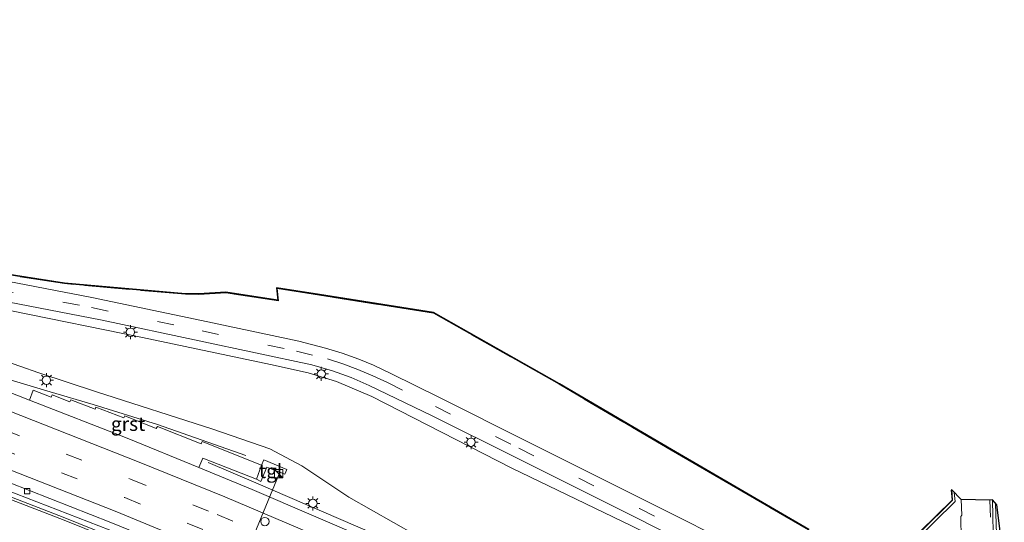
# Model space of a CAD drawing. Units: metres. Extents: x 90488 to 100000, y 444661 to 450001.
# Drawn here: x 99391 to 99567, y 449114 to 449204 of the extents above; entities that cross this region are included whole.
import ezdxf
from ezdxf.enums import TextEntityAlignment as Align

# ---------------------------------------------------------------- set-up
doc = ezdxf.new("R2010")
doc.units = ezdxf.units.M
doc.linetypes.add('IE-TERREINAFSCHEIDING', pattern=[10, 8, -2])
doc.linetypes.add('VW-3-9_STREEP', pattern=[12, 3, -9])
doc.layers.get('0').update_dxf_attribs({"lineweight": 25})
for name, color, linetype, lineweight in [('B-ME-BV-GELEIDECONSTRUCTIE-BARRIER-L-B1', 213, 'BV-STEPBARRIER', 18), ('B-ME-BV-GELEIDECONSTRUCTIE-GELEIDERAIL-L-B1', 213, 'BV-GELEIDERAIL', 18), ('B-ME-GW-KRUINLIJN-L-B1', 93, 'Continuous', 18), ('B-ME-GW-TEENLIJN-L-B1', 93, 'Continuous', 18), ('B-ME-IE-GRASLAND-GV-B6', 93, 'Continuous', 18), ('B-ME-IE-INRICHTINGSELEMENT-S-B1', 253, 'Continuous', 18), ('B-ME-IE-MEUBILAIR_WEGMEUBILAIR-LICHTMAST-S-B1', 8, 'Continuous', 18), ('B-ME-IE-TERREINAFSCHEIDING-RASTERHEKWERK-L-B1', 8, 'IE-TERREINAFSCHEIDING', 18), ('B-ME-VH-VERH_SOORT-BITUMEN-GV-B6', 8, 'IE-TERREINAFSCHEIDING-NATUURLIJK-HOUTWAL', 18), ('B-ME-VH-VERH_SOORT-GV-B6', 8, 'Continuous', 18), ('B-ME-VH-VERH_SOORT-KLINKERS-GV-B6', 8, 'IE-TERREINAFSCHEIDING-NATUURLIJK-HOUTWAL', 18), ('B-ME-VH-VERH_SOORT-TEGELS-GV-B6', 8, 'Continuous', 18), ('B-ME-VV-KOLK-S-B1', 8, 'Continuous', 18), ('B-ME-VW-DRIP-S-B1', 8, 'Continuous', 18), ('B-ME-VW-MARKERING-39STREEP-015-L-B1', 255, 'VW-3-9_STREEP', 18), ('B-ME-VW-MARKERING-STREEP-015-L-B1', 7, 'Continuous', 18), ('B-ME-VW-MEUBILAIR_WEGMEUBILAIR-PORTAAL-L-B1', 8, 'Continuous', 18)]:
    doc.layers.add(name, color=color, linetype=linetype, lineweight=lineweight)
doc.layers.add('B-ME-KG-KADASTRAAL-OPNAMEDTMGRENS-L-B1', color=10, linetype='Continuous')
doc.styles.add('NLCS-ISO', font='NLCS-ISO.TTF')
doc.linetypes.add('BV-GELEIDERAIL', pattern='A,10,-3,[108,NLCS.SHX,S=1,R=0,X=0,Y=0],-3', length=16)
doc.linetypes.add('BV-STEPBARRIER', pattern='A,1,-1,[16,NLCS.SHX,S=1,R=0,X=-1,Y=0],1', length=3)
doc.linetypes.add('IE-TERREINAFSCHEIDING-NATUURLIJK-HOUTWAL', pattern='A,7,-1.5,[67,NLCS.SHX,S=0.75,R=45,X=0,Y=0],-1.5,7,-1.5,[70,NLCS.SHX,S=0.75,R=0,X=0,Y=0],-1.5', length=20)

# ---------------------------------------------------------------- blocks, each defined once
blk = doc.blocks.new('kast')
blk.add_line((-0.75, -0.75), (0.75, 0.75))
blk.add_lwpolyline([(-0.75, 0.75), (0.75, 0.75), (0.75, -0.75), (-0.75, -0.75)], close=True)
blk = doc.blocks.new('lantaarnpaal')
for p, q in [((-0.75, 0), (-1.25, 0)), ((-0.88, 0.88), (-0.53, 0.53)), ((0, 0.75), (0, 1.25)), ((0.53, 0.53), (0.88, 0.88)), ((0.75, 0), (1.25, 0)), ((-0.53, -0.53), (-0.88, -0.88)), ((0, -0.75), (0, -1.25)), ((0.53, -0.53), (0.88, -0.88))]:
    blk.add_line(p, q)
blk.add_circle((0, 0), 0.75)
blk = doc.blocks.new('kolk')
blk.add_lwpolyline([(-0.5, -0.5), (0.5, -0.5), (0.5, 0.5), (-0.5, 0.5)], close=True)
blk = doc.blocks.new('dtb')
blk.add_circle((0, 0), 0.75)

msp = doc.modelspace()

# ---------------------------------------------------------------- linework, layer by layer
at = {"layer": 'B-ME-BV-GELEIDECONSTRUCTIE-BARRIER-L-B1'}
msp.add_polyline3d([(99537.242, 449054.477, 4.947), (99516.762, 449063.929, 4.821), (99495.393, 449073.922, 4.67), (99473.952, 449083.939, 4.44), (99451.467, 449093.977, 4.179), (99429.516, 449103.435, 3.926), (99407, 449112.72, 3.566), (99384.835, 449121.304, 3.19), (99361.984, 449129.929, 2.792), (99339.782, 449137.874, 2.361), (99317.069, 449145.51, 1.904), (99294.484, 449152.812, 1.531), (99269.578, 449160.457, 1.102), (99248.25, 449166.817, 0.775), (99225.205, 449173.813, 0.405), (99201.023, 449181.231, 0.073), (99178.405, 449187.908, -0.252), (99177.588, 449188.146, -0.258)], dxfattribs=at)
at = {"layer": 'B-ME-BV-GELEIDECONSTRUCTIE-GELEIDERAIL-L-B1'}
msp.add_line((99565.566, 449103.886, -0.657), (99565.142, 449117.462, -0.684), dxfattribs=at)
for points in [[(99431.368, 449126.022, 3.934), (99415.609, 449131.551, 3.728), (99404.148, 449135.142, 3.524), (99396.47, 449137.388, 3.38), (99385.734, 449140.617, 3.218), (99383.735, 449141.275, 3.173), (99377.362, 449143.205, 3.06), (99362.305, 449148.502, 2.809), (99342.141, 449155.276, 2.323), (99320.614, 449162.508, 1.837), (99297.803, 449169.82, 1.302), (99277.422, 449176.174, 0.868), (99253.169, 449183.421, 0.39), (99231.37, 449189.739, -0.026), (99213.439, 449194.916, -0.317), (99182.684, 449203.612, -0.76), (99181.914, 449203.832, -0.766)], [(99424.639, 449124.773, 3.938), (99433.193, 449121.126, 4.091), (99453.995, 449112.124, 4.341), (99479.617, 449100.776, 4.551), (99500.184, 449091.251, 4.572), (99520.633, 449081.596, 4.525), (99540.191, 449072.901, 4.318), (99549.678, 449068.414, 4.395), (99551.528, 449067.539, 4.41), (99554.179, 449066.285, 4.432)], [(99557.748, 449119.427, -0.915), (99557.966, 449117.8, -0.901), (99543.22, 449103.367, -1.455)]]:
    msp.add_polyline3d(points, dxfattribs=at)
at = {"layer": 'B-ME-GW-KRUINLIJN-L-B1'}
msp.add_polyline3d([(99387.682, 449143.157, 2.254), (99394.451, 449140.782, 2.486), (99404.747, 449137.36, 2.837), (99425.479, 449130.697, 3.094), (99435.653, 449127.226, 3.101), (99441.363, 449124.182, 3.134), (99449.77, 449118.591, 3.418), (99461.739, 449111.817, 3.5), (99483.33, 449101.642, 3.539), (99518.378, 449085.535, 3.439), (99534.183, 449077.985, 3.396), (99550.719, 449070.56, 3.409), (99551.73, 449069.647, 3.508), (99552.391, 449069.047, 3.597)], dxfattribs=at)
at = {"layer": 'B-ME-GW-TEENLIJN-L-B1'}
msp.add_polyline3d([(99389.594, 449151.866, -2.768), (99412.954, 449147.077, -2.769), (99435.799, 449142.234, -2.822), (99442.523, 449140.778, -2.838), (99447.559, 449139.252, -2.768), (99453.856, 449136.567, -2.741), (99478.856, 449123.764, -2.593), (99500.187, 449113.43, -2.468), (99518.623, 449104.425, -2.414), (99541.221, 449093.167, -2.017), (99546.136, 449090.786, -1.893), (99548.794, 449089.071, -1.8), (99555.592, 449083.791, -1.678)], dxfattribs=at)
at = {"layer": 'B-ME-IE-GRASLAND-GV-B6'}
for points in [[(99370.466, 449161.169, -2.786), (99399.024, 449156.703, -2.797), (99420.591, 449154.799, -2.852), (99422.986, 449154.766, -2.782), (99427.803, 449155.086, -2.846), (99437.229, 449153.616, -2.876), (99436.991, 449155.839, -2.914), (99444.506, 449154.648, -2.944), (99464.836, 449151.427, -2.779), (99487.307, 449138.728, -2.817), (99507.289, 449126.976, -2.691), (99531.783, 449112.727, -2.4)], [(99521.234, 449108.625, -2.393), (99502.247, 449118.184, -2.546), (99481.689, 449128.467, -2.668), (99465.925, 449136.357, -2.722), (99457.368, 449140.609, -2.774), (99454.131, 449142.12, -2.783), (99451.538, 449143.186, -2.781), (99448.583, 449144.272, -2.791), (99445.581, 449145.193, -2.796), (99440.841, 449146.426, -2.819), (99423.484, 449150.104, -2.913), (99403.913, 449154.229, -2.912), (99387.194, 449157.448, -2.939)], [(99386.941, 449153.824, -2.786), (99405.73, 449150.185, -2.8), (99423.056, 449146.499, -2.808), (99443.142, 449142.196, -2.767), (99446.852, 449141.116, -2.745), (99450.187, 449139.915, -2.723), (99453.396, 449138.532, -2.699), (99464.605, 449133.103, -2.651), (99479.801, 449125.535, -2.591), (99500.821, 449115, -2.414), (99519.829, 449105.373, -2.304)], [(99500.187, 449113.43, -2.468), (99478.856, 449123.764, -2.593), (99453.856, 449136.567, -2.741), (99447.559, 449139.252, -2.768), (99442.523, 449140.778, -2.838), (99435.799, 449142.234, -2.822), (99412.954, 449147.077, -2.769), (99389.594, 449151.866, -2.768)], [(99389.594, 449151.866, -2.768), (99412.954, 449147.077, -2.769), (99435.799, 449142.234, -2.822), (99442.523, 449140.778, -2.838), (99447.559, 449139.252, -2.768), (99453.856, 449136.567, -2.741), (99478.856, 449123.764, -2.593), (99500.187, 449113.43, -2.468), (99518.623, 449104.425, -2.414), (99541.221, 449093.167, -2.017), (99546.136, 449090.786, -1.893), (99548.794, 449089.071, -1.8), (99555.592, 449083.791, -1.678)], [(99555.592, 449083.791, -1.678), (99555.444, 449083.792, -1.56), (99555.144, 449083.794, -1.554), (99554.781, 449083.796, -1.548), (99554.914, 449069.413, 2.112), (99552.391, 449069.047, 3.597), (99551.73, 449069.647, 3.508), (99550.719, 449070.56, 3.409), (99534.183, 449077.985, 3.396), (99518.378, 449085.535, 3.439), (99483.33, 449101.642, 3.539), (99461.739, 449111.817, 3.5), (99449.77, 449118.591, 3.418), (99441.363, 449124.182, 3.134), (99435.653, 449127.226, 3.101), (99425.479, 449130.697, 3.094), (99404.747, 449137.36, 2.837), (99394.451, 449140.782, 2.486), (99387.682, 449143.157, 2.254)], [(99387.682, 449143.157, 2.254), (99394.451, 449140.782, 2.486), (99404.747, 449137.36, 2.837), (99425.479, 449130.697, 3.094), (99435.653, 449127.226, 3.101), (99441.363, 449124.182, 3.134), (99449.77, 449118.591, 3.418), (99461.739, 449111.817, 3.5), (99483.33, 449101.642, 3.539), (99518.378, 449085.535, 3.439), (99534.183, 449077.985, 3.396), (99550.719, 449070.56, 3.409), (99551.73, 449069.647, 3.508), (99552.391, 449069.047, 3.597)], [(99453.966, 449110.736, 3.632), (99432.506, 449119.966, 3.376), (99422.979, 449123.856, 3.277), (99423.693, 449125.517, 3.152), (99433.256, 449121.762, 3.278), (99434.075, 449121.392, 3.264), (99435.103, 449123.926, 3.273), (99435.695, 449123.686, 3.273), (99438.349, 449122.661, 3.23), (99438.699, 449123.524, 3.211), (99434.566, 449125.255, 3.235), (99434.202, 449124.284, 3.247), (99423.618, 449128.495, 3.085), (99423.42, 449128.109, 3.102), (99415.607, 449131.219, 3.056), (99415.388, 449130.841, 3.037), (99409.772, 449133.098, 2.923), (99409.615, 449132.734, 2.923), (99404.645, 449134.654, 2.851), (99404.5, 449134.276, 2.819), (99400.137, 449135.962, 2.756), (99399.98, 449135.598, 2.755), (99396.8, 449136.826, 2.709), (99396.633, 449136.441, 2.663), (99393.453, 449137.67, 2.617), (99392.754, 449135.876, 2.707), (99386.822, 449138.188, 2.596)], [(99546.067, 449106.791, -2.103), (99557.481, 449118.013, -1.703), (99557.335, 449119.854, -1.634), (99558.992, 449118.141, -1.519), (99559.123, 449115.354, -1.529), (99558.921, 449115.141, -1.526), (99559.036, 449111.076, -1.541)], [(99564.787, 449109.4, -1.357), (99564.599, 449118.087, -1.444), (99565.345, 449117.228, -1.444), (99566.707, 449106.817, -1.58)]]:
    msp.add_polyline3d(points, dxfattribs=at)
at = {"layer": 'B-ME-IE-TERREINAFSCHEIDING-RASTERHEKWERK-L-B1'}
msp.add_polyline3d([(99557.335, 449119.854, -1.634), (99557.481, 449118.013, -1.703), (99546.067, 449106.791, -2.103), (99538.739, 449109.385, -2.251), (99534.062, 449111.517, -2.345), (99531.783, 449112.727, -2.4), (99507.289, 449126.976, -2.691), (99487.307, 449138.728, -2.817), (99464.836, 449151.427, -2.779), (99444.506, 449154.648, -2.944), (99436.991, 449155.839, -2.914), (99437.229, 449153.616, -2.876), (99427.803, 449155.086, -2.846), (99422.986, 449154.766, -2.782), (99420.591, 449154.799, -2.852), (99399.024, 449156.703, -2.797), (99370.466, 449161.169, -2.786)], dxfattribs=at)
at = {"layer": 'B-ME-KG-KADASTRAAL-OPNAMEDTMGRENS-L-B1'}
for points in [[(99531.832, 449112.814, -2.397), (99507.34, 449127.063, -2.689), (99487.357, 449138.814, -2.814), (99464.869, 449151.523, -2.776), (99444.522, 449154.747, -2.942), (99436.877, 449155.958, -2.914), (99437.115, 449153.735, -2.876), (99427.807, 449155.187, -2.844), (99422.983, 449154.866, -2.78), (99420.596, 449154.899, -2.85), (99399.036, 449156.802, -2.795), (99370.482, 449161.268, -2.784)], [(99566.707, 449106.817, -1.58), (99565.345, 449117.228, -1.444), (99564.599, 449118.087, -1.444), (99564.152, 449118.025, -1.436), (99558.992, 449118.141, -1.519), (99557.335, 449119.854, -1.634), (99557.235, 449119.846, -1.636), (99557.377, 449118.052, -1.704), (99546.041, 449106.906, -2.101)]]:
    msp.add_polyline3d(points, dxfattribs=at)
at = {"layer": 'B-ME-VH-VERH_SOORT-BITUMEN-GV-B6'}
for points in [[(99179.177, 449189.47, -1.152), (99202.237, 449183.035, -0.836), (99225.634, 449176.329, -0.485), (99249.124, 449169.452, -0.118), (99269.725, 449163.433, 0.207), (99269.276, 449161.974, 0.201), (99294.684, 449154.175, 0.65), (99317.528, 449146.777, 1.042), (99340.315, 449139.083, 1.46), (99362.571, 449131.249, 1.937), (99385.482, 449122.622, 2.339), (99407.285, 449114.071, 2.688), (99429.802, 449104.861, 3.035), (99452.238, 449095.085, 3.304), (99468.833, 449087.993, 3.515), (99475.924, 449085.945, 3.602), (99496.835, 449076.389, 3.801), (99517.581, 449066.363, 3.92), (99538.465, 449056.053, 4.064), (99543.779, 449053.335, 4.082), (99543.503, 449052.555, 4.079)], [(99543.503, 449052.555, 4.079), (99542.39, 449050.194, 4.077), (99531.338, 449055.512, 4.02), (99524.379, 449058.774, 3.957), (99504.749, 449068.428, 3.829), (99483.313, 449078.557, 3.639), (99461.024, 449088.795, 3.408), (99438.368, 449098.699, 3.134), (99420.945, 449105.993, 2.887), (99399.093, 449114.904, 2.528), (99376.606, 449123.549, 2.141), (99355.599, 449131.291, 1.785), (99334.529, 449138.757, 1.35), (99314.519, 449145.486, 0.972), (99296.935, 449151.109, 0.659), (99278.012, 449156.965, 0.349), (99258.54, 449162.86, 0.018), (99237.04, 449169.144, -0.289), (99214.713, 449175.489, -0.729), (99191.487, 449182.005, -1.058)], [(99387.194, 449157.448, -2.939), (99403.913, 449154.229, -2.912), (99423.484, 449150.104, -2.913), (99440.841, 449146.426, -2.819), (99445.581, 449145.193, -2.796), (99448.583, 449144.272, -2.791), (99451.538, 449143.186, -2.781), (99454.131, 449142.12, -2.783), (99457.368, 449140.609, -2.774), (99465.925, 449136.357, -2.722), (99481.689, 449128.467, -2.668), (99502.247, 449118.184, -2.546), (99521.234, 449108.625, -2.393), (99537.62, 449100.527, -2.165), (99539.311, 449099.889, -2.113), (99540.93, 449099.45, -2.068)], [(99519.829, 449105.373, -2.304), (99500.821, 449115, -2.414), (99479.801, 449125.535, -2.591), (99464.605, 449133.103, -2.651), (99453.396, 449138.532, -2.699), (99450.187, 449139.915, -2.723), (99446.852, 449141.116, -2.745), (99443.142, 449142.196, -2.767), (99423.056, 449146.499, -2.808), (99405.73, 449150.185, -2.8), (99386.941, 449153.824, -2.786)], [(99386.822, 449138.188, 2.596), (99392.754, 449135.876, 2.707), (99410.185, 449129.081, 3.034), (99422.979, 449123.856, 3.277), (99432.506, 449119.966, 3.376), (99453.966, 449110.736, 3.632)], [(99376.606, 449123.549, 2.141), (99399.093, 449114.904, 2.528), (99420.945, 449105.993, 2.887)], [(99407.285, 449114.071, 2.688), (99385.482, 449122.622, 2.339)], [(99559.036, 449111.076, -1.541), (99558.921, 449115.141, -1.526), (99559.123, 449115.354, -1.529), (99558.992, 449118.141, -1.519), (99564.152, 449118.025, -1.436), (99564.599, 449118.087, -1.444), (99564.787, 449109.4, -1.357)]]:
    msp.add_polyline3d(points, dxfattribs=at)
at = {"layer": 'B-ME-VH-VERH_SOORT-GV-B6'}
msp.add_polyline3d([(99396.8, 449136.826, 2.709), (99399.98, 449135.598, 2.755), (99400.137, 449135.962, 2.756), (99404.5, 449134.276, 2.819), (99404.645, 449134.654, 2.851), (99409.615, 449132.734, 2.923), (99409.772, 449133.098, 2.923), (99415.388, 449130.841, 3.037), (99415.607, 449131.219, 3.056), (99423.42, 449128.109, 3.102), (99423.618, 449128.495, 3.085), (99434.202, 449124.284, 3.247), (99433.256, 449121.762, 3.278), (99423.693, 449125.517, 3.152), (99422.979, 449123.856, 3.277), (99410.185, 449129.081, 3.034), (99392.754, 449135.876, 2.707), (99393.453, 449137.67, 2.617), (99396.633, 449136.441, 2.663), (99396.8, 449136.826, 2.709)], dxfattribs=at)
at = {"layer": 'B-ME-VH-VERH_SOORT-KLINKERS-GV-B6'}
for points in [[(99531.783, 449112.727, -2.4), (99507.289, 449126.976, -2.691), (99487.307, 449138.728, -2.817), (99464.836, 449151.427, -2.779), (99444.506, 449154.648, -2.944), (99436.991, 449155.839, -2.914), (99437.229, 449153.616, -2.876), (99427.803, 449155.086, -2.846), (99422.986, 449154.766, -2.782), (99420.591, 449154.799, -2.852), (99399.024, 449156.703, -2.797), (99370.466, 449161.169, -2.786)], [(99370.482, 449161.268, -2.784), (99399.036, 449156.802, -2.795), (99420.596, 449154.899, -2.85), (99422.983, 449154.866, -2.78), (99427.807, 449155.187, -2.844), (99437.115, 449153.735, -2.876), (99436.877, 449155.958, -2.914), (99444.522, 449154.747, -2.942), (99464.869, 449151.523, -2.776), (99487.357, 449138.814, -2.814), (99507.34, 449127.063, -2.689), (99531.832, 449112.814, -2.397)], [(99546.041, 449106.906, -2.101), (99557.377, 449118.052, -1.704), (99557.235, 449119.846, -1.636), (99557.335, 449119.854, -1.634), (99557.481, 449118.013, -1.703), (99546.067, 449106.791, -2.103)]]:
    msp.add_polyline3d(points, dxfattribs=at)
at = {"layer": 'B-ME-VH-VERH_SOORT-TEGELS-GV-B6'}
msp.add_polyline3d([(99438.349, 449122.661, 3.23), (99435.695, 449123.686, 3.273), (99435.103, 449123.926, 3.273), (99434.075, 449121.392, 3.264), (99433.256, 449121.762, 3.278), (99434.202, 449124.284, 3.247), (99434.566, 449125.255, 3.235), (99438.699, 449123.524, 3.211), (99438.349, 449122.661, 3.23)], dxfattribs=at)
at = {"layer": 'B-ME-VW-MARKERING-39STREEP-015-L-B1'}
for points in [[(99176.144, 449182.908, -1.282), (99187.859, 449179.644, -1.153), (99199.781, 449176.319, -0.984), (99216.008, 449171.746, -0.746), (99236.076, 449166.063, -0.334), (99257.535, 449159.746, -0.028), (99276.937, 449153.88, 0.285), (99295.827, 449148.009, 0.603), (99313.66, 449142.287, 0.909), (99333.419, 449135.648, 1.285), (99354.622, 449128.145, 1.704), (99375.495, 449120.468, 2.06), (99397.812, 449111.902, 2.446), (99419.642, 449103.042, 2.816), (99436.471, 449095.93, 3.057), (99459.656, 449085.768, 3.304), (99482.034, 449075.587, 3.551), (99503.365, 449065.5, 3.766), (99522.948, 449055.978, 3.89), (99530.062, 449052.468, 3.954), (99530.985, 449052.01, 3.951), (99545.303, 449044.857, 4.034), (99554.444, 449040.237, 4.064)], [(99386.946, 449155.677, -2.856), (99403.868, 449152.435, -2.841), (99423.575, 449148.266, -2.847), (99440.393, 449144.648, -2.786), (99445.958, 449143.266, -2.771), (99448.691, 449142.382, -2.763), (99451.342, 449141.364, -2.747), (99454.015, 449140.23, -2.734), (99456.628, 449139.038, -2.712), (99465.219, 449134.76, -2.688), (99480.091, 449127.323, -2.629), (99501.59, 449116.532, -2.468), (99520.611, 449107.005, -2.34), (99536.31, 449099.07, -2.155), (99538.866, 449097.993, -2.073), (99540.206, 449097.693, -2.037), (99541.734, 449097.456, -1.997), (99543.204, 449097.521, -1.964), (99544.583, 449097.805, -1.929), (99547.241, 449098.849, -1.878), (99549.906, 449099.875, -1.786), (99552.6, 449100.787, -1.687), (99555.411, 449101.445, -1.577), (99558.199, 449101.891, -1.449)], [(99388.185, 449130.649, 2.55), (99410.817, 449121.764, 2.924), (99426.271, 449115.452, 3.159), (99444.301, 449107.821, 3.391)], [(99387.348, 449127.335, 2.462), (99409.815, 449118.486, 2.84), (99424.966, 449112.275, 3.059)], [(99564.152, 449118.025, -1.436), (99564.383, 449111.764, -1.403), (99564.489, 449107.188, -1.255)]]:
    msp.add_polyline3d(points, dxfattribs=at)
at = {"layer": 'B-ME-VW-MARKERING-STREEP-015-L-B1'}
for points in [[(99176.902, 449185.657, -1.239), (99193.383, 449181.082, -1.033), (99216.387, 449174.605, -0.694), (99236.931, 449168.767, -0.295), (99258.41, 449162.463, 0.027), (99277.937, 449156.584, 0.356), (99296.776, 449150.692, 0.656), (99314.374, 449145.068, 0.966), (99334.406, 449138.327, 1.348), (99355.461, 449130.884, 1.782), (99376.458, 449123.161, 2.127), (99398.956, 449114.493, 2.512), (99420.812, 449105.649, 2.874), (99438.234, 449098.311, 3.134), (99460.928, 449088.332, 3.401), (99483.176, 449078.172, 3.633), (99504.61, 449068.045, 3.829), (99524.23, 449058.474, 3.958), (99530.934, 449055.176, 4.02), (99531.159, 449055.07, 4.025), (99546.619, 449047.381, 4.076), (99554.41, 449043.436, 4.108)], [(99445.442, 449111.067, 3.468), (99427.646, 449118.613, 3.244), (99412.037, 449124.956, 3.009), (99389.264, 449133.945, 2.622)], [(99386.085, 449124.734, 2.404), (99408.091, 449116.05, 2.754), (99430.693, 449106.729, 3.1)]]:
    msp.add_polyline3d(points, dxfattribs=at)
at = {"layer": 'B-ME-VW-MEUBILAIR_WEGMEUBILAIR-PORTAAL-L-B1'}
msp.add_line((99422.288, 449086.435, 8.87), (99437.347, 449122.744, 8.87), dxfattribs=at)

# ---------------------------------------------------------------- block references
at = {"layer": 'B-ME-IE-INRICHTINGSELEMENT-S-B1', "rotation": 90}
msp.add_blockref('kast', (99437.261, 449122.789, 3.27), dxfattribs=at)
at = {"layer": 'B-ME-IE-MEUBILAIR_WEGMEUBILAIR-LICHTMAST-S-B1', "rotation": 90}
for p in [(99410.793, 449148.016, -2.905), (99444.851, 449140.57, -2.882), (99395.802, 449139.449, 2.557), (99471.557, 449128.377, -2.629), (99443.337, 449117.47, 3.479)]:
    msp.add_blockref('lantaarnpaal', p, dxfattribs=at)
at = {"layer": 'B-ME-VV-KOLK-S-B1', "rotation": 90}
msp.add_blockref('kolk', (99392.362, 449119.642, 2.356), dxfattribs=at)
at = {"layer": 'B-ME-VW-DRIP-S-B1', "rotation": 90}
msp.add_blockref('dtb', (99434.794, 449114.216, 8.68), dxfattribs=at)

# ---------------------------------------------------------------- texts
at = {"layer": 'B-ME-VH-VERH_SOORT-GV-B6', "ltscale": 0.2, "style": 'NLCS-ISO'}
msp.add_text('grst', height=2.5, dxfattribs=at).set_placement((99410.3718, 449131.6563), align=Align.MIDDLE_CENTER)
at = {"layer": 'B-ME-VH-VERH_SOORT-TEGELS-GV-B6', "ltscale": 0.2, "style": 'NLCS-ISO'}
msp.add_text('tgl', height=2.5, dxfattribs=at).set_placement((99435.8104, 449123.239), align=Align.MIDDLE_CENTER)

doc.saveas('drawing.dxf')
